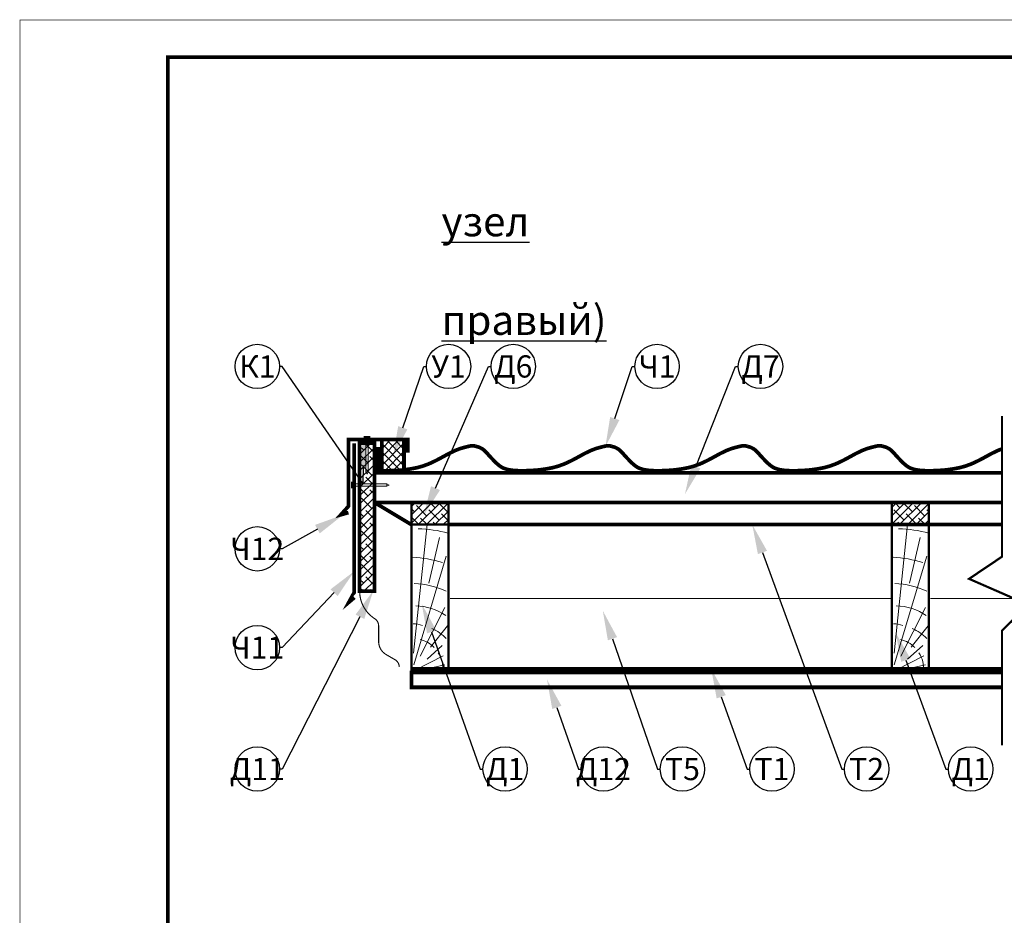
# Model space of a CAD drawing. Units: millimetres. Extents: x -528 to -297, y 13 to 310.
# Drawn here: x -528 to -395, y 189 to 310 of the extents above; entities that cross this region are included whole.
import ezdxf
from ezdxf import colors
from ezdxf.entities.mleader import LeaderData, LeaderLine
from ezdxf.enums import TextEntityAlignment as Align
from ezdxf.math import Vec2, Vec3

# ---------------------------------------------------------------- set-up
doc = ezdxf.new("R2010")
doc.units = ezdxf.units.MM
doc.linetypes.add('CENTER2', pattern=[28.575, 19.05, -3.175, 3.175, -3.175])
doc.linetypes.add('HIDDEN2', pattern=[4.7625, 3.175, -1.5875])
for name, color, linetype, lineweight in [('Axis', 4, 'CENTER2', 13), ('Hidden', 6, 'HIDDEN2', 15), ('Vata', 2, 'BATTING', 15), ('Visible', 7, 'Continuous', 15)]:
    doc.layers.add(name, color=color, linetype=linetype, lineweight=lineweight)
doc.layers.add('Text', color=7, linetype='Continuous')
doc.styles.add('Nomera', font='isocpeur.ttf', dxfattribs={"oblique": 15, "height": 3})
doc.styles.add('Text', font='isocpeur.ttf', dxfattribs={"oblique": 15, "height": 4})
doc.linetypes.add('BATTING', pattern='A,0.00254,-2.54,[134,ltypeshp.shx,S=2.54,R=0,X=-2.54,Y=0],-5.08,[134,ltypeshp.shx,S=2.54,R=180,X=2.54,Y=0],-2.54', length=10.16254)

# ---------------------------------------------------------------- blocks, each defined once
blk = doc.blocks.new('Brus_200_50')
at = {"layer": 'Visible', "lineweight": 50}
for p, q in [((-2.5, 20), (2.5, 20)), ((-2.5, 0), (-2.5, 20)), ((2.5, 20), (2.5, 0)), ((2.5, 0), (-2.5, 0))]:
    blk.add_line(p, q, dxfattribs=at)
at = {"layer": 'Visible'}
for p, q in [((-2.21, 2.6), (-0.38, 20)), ((-0.13, 12.1), (1.3, 18.27)), ((-2.19, 1.02), (2.2, 15.75)), ((-1.31, 2.23), (2.04, 8.78)), ((0.1, 3.44), (2.39, 6.33)), ((-0.38, 1.83), (1.68, 3.67)), ((-1.89, 0.35), (1.81, 2.28)), ((-0.23, 0.53), (2.02, 1.04))]:
    blk.add_line(p, q, dxfattribs=at)
for centre, radius, start, end in [((-2.13, 1.12), 18.33, 75.3793, 88.3565), ((-3.18, -1.42), 17.02, 73.3426, 87.229), ((-2.78, -0.32), 12.38, 66.2543, 86.8937), ((-2.08, 1.64), 7.39, 55.0964, 88.7529), ((-2.41, 1.84), 4.75, 72.9352, 88.3724), ((-1.7, 1.07), 5.26, 42.0666, 68.2222), ((-2.19, 0.68), 3.87, 44.1065, 77.123), ((-2.13, 0.55), 3.9, 354.7601, 32.9513)]:
    blk.add_arc(centre, radius, start, end, dxfattribs=at)
blk = doc.blocks.new('Brus_30_50')
at = {"layer": 'Visible'}
h = blk.add_hatch(dxfattribs=at)
h.set_pattern_fill('ANSI38', color=256, scale=0.25, style=0)
h.set_pattern_definition([(45, (-1087, 724.5), (-0.561266, 0.561266), []), (135, (-1087, 724.5), (-1.683798, 0.561266), [1.984375, -1.190625])])
h.paths.add_polyline_path([(2.5, 0), (2.5, 3), (-2.5, 3), (-2.5, 0)])
at = {"layer": 'Visible', "lineweight": 50}
for p, q in [((-2.5, 0), (-2.5, 3)), ((-2.5, 3), (2.5, 3)), ((2.5, 3), (2.5, 0)), ((2.5, 0), (-2.5, 0))]:
    blk.add_line(p, q, dxfattribs=at)
blk = doc.blocks.new("Gvozd'")
at = {"layer": 'Visible'}
for p, q in [((0, 0.15), (4.7, 0.15)), ((4.7, 0.15), (5, 0)), ((4.7, 0.15), (4.7, -0.15)), ((5, 0), (4.7, -0.15)), ((4.7, -0.15), (0, -0.15))]:
    blk.add_line(p, q, dxfattribs=at)
at = {"layer": 'Visible', "const_width": 0.3}
blk.add_lwpolyline([(0, 0.45), (0, -0.45)], dxfattribs=at)
blk = doc.blocks.new('Axis')
at = {"layer": 'Text'}
blk.add_circle((0, -3), 3, dxfattribs=at)
at = {"layer": 'Text', "style": 'Nomera', "oblique": 15}
blk.add_attdef('AXIS', text='', height=3, dxfattribs=at).set_placement((0, -3), align=Align.MIDDLE_CENTER)

msp = doc.modelspace()

# ---------------------------------------------------------------- hatches: boundary and pattern name
at = {"layer": 'Visible'}
h = msp.add_hatch(dxfattribs=at)
h.set_pattern_fill('ANSI37', color=256, scale=0.25, style=0)
h.set_pattern_definition([(45, (-1574.308, 889.9821), (-0.561266, 0.561266), []), (135, (-1574.308, 889.9821), (-0.561266, -0.561266), [])])
h.paths.add_polyline_path([(-479.07, 249.06), (-478.83, 249.06), (-478.56, 249.06), (-478.29, 249.06), (-478.02, 249.06), (-477.75, 249.07), (-477.48, 249.08), (-477.21, 249.09), (-476.94, 249.11), (-476.67, 249.13), (-476.4, 249.15), (-476.13, 249.18), (-476.07, 249.19), (-476.07, 253.27), (-479.07, 253.27)])
h = msp.add_hatch(dxfattribs=at)
h.set_pattern_fill('ANSI38', color=256, scale=0.25, style=0)
h.set_pattern_definition([(45, (-1574.308, 889.9821), (-0.561266, 0.561266), []), (135, (-1574.308, 889.9821), (-1.683798, 0.561266), [1.984375, -1.190625])])
h.paths.add_polyline_path([(-480.07, 252.77), (-482.07, 252.77), (-482.07, 232.77), (-480.07, 232.77)])

# ---------------------------------------------------------------- linework, layer by layer
for points, const_width in [([(-528, 13), (-318, 13), (-318, 310), (-528, 310)], 0.1), ([(-508, 18), (-323, 18), (-323, 305), (-508, 305)], 0.5)]:
    msp.add_lwpolyline(points, close=True, dxfattribs=dict(const_width=const_width))
at = {"layer": 'Axis', "ltscale": 0.5, "const_width": 0.5}
msp.add_lwpolyline([(-475.07, 222.27), (-395.18, 222.27)], dxfattribs=at)
at = {"layer": 'Hidden', "const_width": 0.5}
for points in [[(-475.07, 241.77), (-480.07, 244.77)], [(-470.07, 241.77), (-395.18, 241.77)]]:
    msp.add_lwpolyline(points, dxfattribs=at)
at = {"layer": 'Hidden', "color": 7, "ltscale": 0.3, "const_width": 0.15}
msp.add_lwpolyline([(-482.07, 232.77, 0.256224), (-480.03, 229.05, -0.256224), (-479.5, 228.09), (-479.5, 225.97, 0.268651), (-478.47, 224.19), (-477.29, 223.51, -0.268651), (-476.71, 222.52)], format="xyb", dxfattribs=at)
at = {"layer": 'Vata', "ltscale": 0.98}
for p, q in [((-469.84, 231.77), (-410.07, 231.77)), ((-404.84, 231.77), (-393.52, 231.77))]:
    msp.add_line(p, q, dxfattribs=at)
at = {"layer": 'Visible', "const_width": 0.3}
msp.add_lwpolyline([(-395.18, 211.94), (-395.18, 227.44), (-391.63, 230.94), (-399.64, 234.44), (-395.18, 237.44), (-395.18, 256.44)], dxfattribs=at)
at = {"layer": 'Visible', "ltscale": 0.95, "const_width": 0.5}
for points in [[(-476.07, 252.77), (-476.07, 251.77), (-475.57, 251.77), (-475.57, 253.27), (-483.57, 253.27), (-483.57, 244.27), (-484.62, 243.1), (-483.58, 243.4)], [(-479.07, 253.27), (-479.07, 249.06)], [(-476.07, 253.27), (-476.07, 249.19)], [(-395.18, 248.77), (-480.07, 248.77), (-480.07, 244.77), (-395.18, 244.77)], [(-395.18, 221.77), (-475.07, 221.77), (-475.07, 219.77), (-395.18, 219.77)]]:
    msp.add_lwpolyline(points, dxfattribs=at)
at = {"layer": 'Visible'}
msp.add_lwpolyline([(-482.82, 252.77, 0.5, 0.5, 0), (-482.82, 232.58, 0.5, 0.5, 0), (-483.53, 231.27, 0.5, 0.5, 0), (-482.77, 231.91, 0, 0, 0)], format="xyseb", dxfattribs=at)
at = {"layer": 'Visible', "ltscale": 0.95, "const_width": 0.5}
msp.add_lwpolyline([(-482.07, 252.77), (-480.07, 252.77), (-480.07, 232.77), (-482.07, 232.77)], close=True, dxfattribs=at)
at = {"layer": 'Visible', "ltscale": 0.95}
msp.add_lwpolyline([(-395.18, 252.01, 0.5, 0.5, 0), (-395.18, 252.01, 0.5, 0.5, 0), (-395.43, 251.92, 0.5, 0.5, 0), (-395.68, 251.82, 0.5, 0.5, 0), (-395.93, 251.71, 0.5, 0.5, 0), (-396.17, 251.59, 0.5, 0.5, 0), (-396.42, 251.47, 0.5, 0.5, 0), (-396.66, 251.35, 0.5, 0.5, 0), (-396.9, 251.22, 0.5, 0.5, 0), (-397.13, 251.09, 0.5, 0.5, 0), (-397.37, 250.96, 0.5, 0.5, 0), (-397.61, 250.83, 0.5, 0.5, 0), (-397.85, 250.7, 0.5, 0.5, 0), (-398.09, 250.57, 0.5, 0.5, 0), (-398.33, 250.45, 0.5, 0.5, 0), (-398.57, 250.33, 0.5, 0.5, 0), (-398.82, 250.21, 0.5, 0.5, 0), (-399.06, 250.1, 0.5, 0.5, 0), (-399.31, 249.99, 0.5, 0.5, 0), (-399.56, 249.89, 0.5, 0.5, 0), (-399.82, 249.8, 0.5, 0.5, 0), (-400.07, 249.71, 0.5, 0.5, 0), (-400.33, 249.63, 0.5, 0.5, 0), (-400.59, 249.56, 0.5, 0.5, 0), (-400.85, 249.49, 0.5, 0.5, 0), (-401.12, 249.43, 0.5, 0.5, 0), (-401.39, 249.38, 0.5, 0.5, 0), (-401.65, 249.33, 0.5, 0.5, 0), (-401.92, 249.28, 0.5, 0.5, 0), (-402.19, 249.25, 0.5, 0.5, 0), (-402.46, 249.21, 0.5, 0.5, 0), (-402.73, 249.18, 0.5, 0.5, 0), (-403, 249.15, 0.5, 0.5, 0), (-403.27, 249.13, 0.5, 0.5, 0), (-403.54, 249.11, 0.5, 0.5, 0), (-403.81, 249.09, 0.5, 0.5, 0), (-404.08, 249.08, 0.5, 0.5, 0), (-404.35, 249.07, 0.5, 0.5, 0), (-404.62, 249.06, 0.5, 0.5, 0), (-404.89, 249.06, 0.5, 0.5, 0), (-405.16, 249.06, 0.5, 0.5, 0), (-405.43, 249.06, 0.5, 0.5, 0), (-405.7, 249.07, 0.5, 0.5, 0), (-405.97, 249.08, 0.5, 0.5, 0), (-406.24, 249.1, 0.5, 0.5, 0), (-406.51, 249.14, 0.5, 0.5, 0), (-406.78, 249.18, 0.5, 0.5, 0), (-407.05, 249.24, 0.5, 0.5, 0), (-407.31, 249.32, 0.5, 0.5, 0), (-407.56, 249.41, 0.5, 0.5, 0), (-407.8, 249.53, 0.5, 0.5, 0), (-408.03, 249.68, 0.5, 0.5, 0), (-408.24, 249.84, 0.5, 0.5, 0), (-408.45, 250.02, 0.5, 0.5, 0), (-408.65, 250.21, 0.5, 0.5, 0), (-408.84, 250.4, 0.5, 0.5, 0), (-409.03, 250.6, 0.5, 0.5, 0), (-409.21, 250.79, 0.5, 0.5, 0), (-409.4, 250.99, 0.5, 0.5, 0), (-409.58, 251.19, 0.5, 0.5, 0), (-409.76, 251.4, 0.5, 0.5, 0), (-409.95, 251.6, 0.5, 0.5, 0), (-410.14, 251.79, 0.5, 0.5, 0), (-410.35, 251.96, 0.5, 0.5, 0), (-410.58, 252.1, 0.5, 0.5, 0), (-410.82, 252.22, 0.5, 0.5, 0), (-411.08, 252.3, 0.5, 0.5, 0), (-411.34, 252.38, 0.5, 0.5, 0.057999), (-411.76, 252.43, 0.5, 0.5, 0.064755), (-412.22, 252.37, 0.5, 0.5, 0), (-412.49, 252.31, 0.5, 0.5, 0), (-412.75, 252.24, 0.5, 0.5, 0), (-413.01, 252.17, 0.5, 0.5, 0), (-413.27, 252.1, 0.5, 0.5, 0), (-413.53, 252.01, 0.5, 0.5, 0), (-413.78, 251.92, 0.5, 0.5, 0), (-414.03, 251.82, 0.5, 0.5, 0), (-414.28, 251.71, 0.5, 0.5, 0), (-414.52, 251.59, 0.5, 0.5, 0), (-414.77, 251.47, 0.5, 0.5, 0), (-415.01, 251.35, 0.5, 0.5, 0), (-415.25, 251.22, 0.5, 0.5, 0), (-415.48, 251.09, 0.5, 0.5, 0), (-415.72, 250.96, 0.5, 0.5, 0), (-415.96, 250.83, 0.5, 0.5, 0), (-416.2, 250.7, 0.5, 0.5, 0), (-416.44, 250.57, 0.5, 0.5, 0), (-416.68, 250.45, 0.5, 0.5, 0), (-416.92, 250.33, 0.5, 0.5, 0), (-417.17, 250.21, 0.5, 0.5, 0), (-417.41, 250.1, 0.5, 0.5, 0), (-417.66, 249.99, 0.5, 0.5, 0), (-417.91, 249.89, 0.5, 0.5, 0), (-418.17, 249.8, 0.5, 0.5, 0), (-418.42, 249.71, 0.5, 0.5, 0), (-418.68, 249.63, 0.5, 0.5, 0), (-418.94, 249.56, 0.5, 0.5, 0), (-419.2, 249.49, 0.5, 0.5, 0), (-419.47, 249.43, 0.5, 0.5, 0), (-419.74, 249.38, 0.5, 0.5, 0), (-420, 249.33, 0.5, 0.5, 0), (-420.27, 249.28, 0.5, 0.5, 0), (-420.54, 249.25, 0.5, 0.5, 0), (-420.81, 249.21, 0.5, 0.5, 0), (-421.08, 249.18, 0.5, 0.5, 0), (-421.35, 249.15, 0.5, 0.5, 0), (-421.62, 249.13, 0.5, 0.5, 0), (-421.89, 249.11, 0.5, 0.5, 0), (-422.16, 249.09, 0.5, 0.5, 0), (-422.43, 249.08, 0.5, 0.5, 0), (-422.7, 249.07, 0.5, 0.5, 0), (-422.97, 249.06, 0.5, 0.5, 0), (-423.24, 249.06, 0.5, 0.5, 0), (-423.51, 249.06, 0.5, 0.5, 0), (-423.78, 249.06, 0.5, 0.5, 0), (-424.05, 249.07, 0.5, 0.5, 0), (-424.32, 249.08, 0.5, 0.5, 0), (-424.59, 249.1, 0.5, 0.5, 0), (-424.86, 249.14, 0.5, 0.5, 0), (-425.13, 249.18, 0.5, 0.5, 0), (-425.4, 249.24, 0.5, 0.5, 0), (-425.66, 249.32, 0.5, 0.5, 0), (-425.91, 249.41, 0.5, 0.5, 0), (-426.15, 249.53, 0.5, 0.5, 0), (-426.38, 249.68, 0.5, 0.5, 0), (-426.59, 249.84, 0.5, 0.5, 0), (-426.8, 250.02, 0.5, 0.5, 0), (-427, 250.21, 0.5, 0.5, 0), (-427.19, 250.4, 0.5, 0.5, 0), (-427.38, 250.6, 0.5, 0.5, 0), (-427.56, 250.79, 0.5, 0.5, 0), (-427.75, 250.99, 0.5, 0.5, 0), (-427.93, 251.19, 0.5, 0.5, 0), (-428.11, 251.4, 0.5, 0.5, 0), (-428.3, 251.6, 0.5, 0.5, 0), (-428.49, 251.79, 0.5, 0.5, 0), (-428.7, 251.96, 0.5, 0.5, 0), (-428.93, 252.1, 0.5, 0.5, 0), (-429.17, 252.22, 0.5, 0.5, 0), (-429.43, 252.3, 0.5, 0.5, 0), (-429.69, 252.38, 0.5, 0.5, 0.057999), (-430.11, 252.43, 0.5, 0.5, 0.064755), (-430.57, 252.37, 0.5, 0.5, 0), (-430.84, 252.31, 0.5, 0.5, 0), (-431.1, 252.24, 0.5, 0.5, 0), (-431.36, 252.17, 0.5, 0.5, 0), (-431.62, 252.1, 0.5, 0.5, 0), (-431.88, 252.01, 0.5, 0.5, 0), (-432.13, 251.92, 0.5, 0.5, 0), (-432.38, 251.82, 0.5, 0.5, 0), (-432.63, 251.71, 0.5, 0.5, 0), (-432.87, 251.59, 0.5, 0.5, 0), (-433.12, 251.47, 0.5, 0.5, 0), (-433.36, 251.35, 0.5, 0.5, 0), (-433.6, 251.22, 0.5, 0.5, 0), (-433.83, 251.09, 0.5, 0.5, 0), (-434.07, 250.96, 0.5, 0.5, 0), (-434.31, 250.83, 0.5, 0.5, 0), (-434.55, 250.7, 0.5, 0.5, 0), (-434.79, 250.57, 0.5, 0.5, 0), (-435.03, 250.45, 0.5, 0.5, 0), (-435.27, 250.33, 0.5, 0.5, 0), (-435.52, 250.21, 0.5, 0.5, 0), (-435.76, 250.1, 0.5, 0.5, 0), (-436.01, 249.99, 0.5, 0.5, 0), (-436.26, 249.89, 0.5, 0.5, 0), (-436.52, 249.8, 0.5, 0.5, 0), (-436.77, 249.71, 0.5, 0.5, 0), (-437.03, 249.63, 0.5, 0.5, 0), (-437.29, 249.56, 0.5, 0.5, 0), (-437.55, 249.49, 0.5, 0.5, 0), (-437.82, 249.43, 0.5, 0.5, 0), (-438.09, 249.38, 0.5, 0.5, 0), (-438.35, 249.33, 0.5, 0.5, 0), (-438.62, 249.28, 0.5, 0.5, 0), (-438.89, 249.25, 0.5, 0.5, 0), (-439.16, 249.21, 0.5, 0.5, 0), (-439.43, 249.18, 0.5, 0.5, 0), (-439.7, 249.15, 0.5, 0.5, 0), (-439.97, 249.13, 0.5, 0.5, 0), (-440.24, 249.11, 0.5, 0.5, 0), (-440.51, 249.09, 0.5, 0.5, 0), (-440.78, 249.08, 0.5, 0.5, 0), (-441.05, 249.07, 0.5, 0.5, 0), (-441.32, 249.06, 0.5, 0.5, 0), (-441.59, 249.06, 0.5, 0.5, 0), (-441.86, 249.06, 0.5, 0.5, 0), (-442.13, 249.06, 0.5, 0.5, 0), (-442.4, 249.07, 0.5, 0.5, 0), (-442.67, 249.08, 0.5, 0.5, 0), (-442.94, 249.1, 0.5, 0.5, 0), (-443.21, 249.14, 0.5, 0.5, 0), (-443.48, 249.18, 0.5, 0.5, 0), (-443.75, 249.24, 0.5, 0.5, 0), (-444.01, 249.32, 0.5, 0.5, 0), (-444.26, 249.41, 0.5, 0.5, 0), (-444.5, 249.53, 0.5, 0.5, 0), (-444.73, 249.68, 0.5, 0.5, 0), (-444.94, 249.84, 0.5, 0.5, 0), (-445.15, 250.02, 0.5, 0.5, 0), (-445.35, 250.21, 0.5, 0.5, 0), (-445.54, 250.4, 0.5, 0.5, 0), (-445.73, 250.6, 0.5, 0.5, 0), (-445.91, 250.79, 0.5, 0.5, 0), (-446.1, 250.99, 0.5, 0.5, 0), (-446.28, 251.19, 0.5, 0.5, 0), (-446.46, 251.4, 0.5, 0.5, 0), (-446.65, 251.6, 0.5, 0.5, 0), (-446.84, 251.79, 0.5, 0.5, 0), (-447.05, 251.96, 0.5, 0.5, 0), (-447.28, 252.1, 0.5, 0.5, 0), (-447.52, 252.22, 0.5, 0.5, 0), (-447.78, 252.3, 0.5, 0.5, 0), (-448.04, 252.38, 0.5, 0.5, 0.057999), (-448.46, 252.43, 0.5, 0.5, 0.064755), (-448.92, 252.37, 0.5, 0.5, 0), (-449.19, 252.31, 0.5, 0.5, 0), (-449.45, 252.24, 0.5, 0.5, 0), (-449.71, 252.17, 0.5, 0.5, 0), (-449.97, 252.1, 0.5, 0.5, 0), (-450.23, 252.01, 0.5, 0.5, 0), (-450.48, 251.92, 0.5, 0.5, 0), (-450.73, 251.82, 0.5, 0.5, 0), (-450.98, 251.71, 0.5, 0.5, 0), (-451.22, 251.59, 0.5, 0.5, 0), (-451.47, 251.47, 0.5, 0.5, 0), (-451.71, 251.35, 0.5, 0.5, 0), (-451.95, 251.22, 0.5, 0.5, 0), (-452.18, 251.09, 0.5, 0.5, 0), (-452.42, 250.96, 0.5, 0.5, 0), (-452.66, 250.83, 0.5, 0.5, 0), (-452.9, 250.7, 0.5, 0.5, 0), (-453.14, 250.57, 0.5, 0.5, 0), (-453.38, 250.45, 0.5, 0.5, 0), (-453.62, 250.33, 0.5, 0.5, 0), (-453.87, 250.21, 0.5, 0.5, 0), (-454.11, 250.1, 0.5, 0.5, 0), (-454.36, 249.99, 0.5, 0.5, 0), (-454.61, 249.89, 0.5, 0.5, 0), (-454.87, 249.8, 0.5, 0.5, 0), (-455.12, 249.71, 0.5, 0.5, 0), (-455.38, 249.63, 0.5, 0.5, 0), (-455.64, 249.56, 0.5, 0.5, 0), (-455.9, 249.49, 0.5, 0.5, 0), (-456.17, 249.43, 0.5, 0.5, 0), (-456.44, 249.38, 0.5, 0.5, 0), (-456.7, 249.33, 0.5, 0.5, 0), (-456.97, 249.28, 0.5, 0.5, 0), (-457.24, 249.25, 0.5, 0.5, 0), (-457.51, 249.21, 0.5, 0.5, 0), (-457.78, 249.18, 0.5, 0.5, 0), (-458.05, 249.15, 0.5, 0.5, 0), (-458.32, 249.13, 0.5, 0.5, 0), (-458.59, 249.11, 0.5, 0.5, 0), (-458.86, 249.09, 0.5, 0.5, 0), (-459.13, 249.08, 0.5, 0.5, 0), (-459.4, 249.07, 0.5, 0.5, 0), (-459.67, 249.06, 0.5, 0.5, 0), (-459.94, 249.06, 0.5, 0.5, 0), (-460.21, 249.06, 0.5, 0.5, 0), (-460.48, 249.06, 0.5, 0.5, 0), (-460.75, 249.07, 0.5, 0.5, 0), (-461.02, 249.08, 0.5, 0.5, 0), (-461.29, 249.1, 0.5, 0.5, 0), (-461.56, 249.14, 0.5, 0.5, 0), (-461.83, 249.18, 0.5, 0.5, 0), (-462.1, 249.24, 0.5, 0.5, 0), (-462.36, 249.32, 0.5, 0.5, 0), (-462.61, 249.41, 0.5, 0.5, 0), (-462.85, 249.53, 0.5, 0.5, 0), (-463.08, 249.68, 0.5, 0.5, 0), (-463.29, 249.84, 0.5, 0.5, 0), (-463.5, 250.02, 0.5, 0.5, 0), (-463.7, 250.21, 0.5, 0.5, 0), (-463.89, 250.4, 0.5, 0.5, 0), (-464.08, 250.6, 0.5, 0.5, 0), (-464.26, 250.79, 0.5, 0.5, 0), (-464.45, 250.99, 0.5, 0.5, 0), (-464.63, 251.19, 0.5, 0.5, 0), (-464.81, 251.4, 0.5, 0.5, 0), (-465, 251.6, 0.5, 0.5, 0), (-465.19, 251.79, 0.5, 0.5, 0), (-465.4, 251.96, 0.5, 0.5, 0), (-465.63, 252.1, 0.5, 0.5, 0), (-465.87, 252.22, 0.5, 0.5, 0), (-466.13, 252.3, 0.5, 0.5, 0), (-466.39, 252.38, 0.5, 0.5, 0.057999), (-466.81, 252.43, 0.5, 0.5, 0.064755), (-467.27, 252.37, 0.5, 0.5, 0), (-467.54, 252.31, 0.5, 0.5, 0), (-467.8, 252.24, 0.5, 0.5, 0), (-468.06, 252.17, 0.5, 0.5, 0), (-468.32, 252.1, 0.5, 0.5, 0), (-468.58, 252.01, 0.5, 0.5, 0), (-468.83, 251.92, 0.5, 0.5, 0), (-469.08, 251.82, 0.5, 0.5, 0), (-469.33, 251.71, 0.5, 0.5, 0), (-469.57, 251.59, 0.5, 0.5, 0), (-469.82, 251.47, 0.5, 0.5, 0), (-470.06, 251.35, 0.5, 0.5, 0), (-470.3, 251.22, 0.5, 0.5, 0), (-470.53, 251.09, 0.5, 0.5, 0), (-470.77, 250.96, 0.5, 0.5, 0), (-471.01, 250.83, 0.5, 0.5, 0), (-471.25, 250.7, 0.5, 0.5, 0), (-471.49, 250.57, 0.5, 0.5, 0), (-471.73, 250.45, 0.5, 0.5, 0), (-471.97, 250.33, 0.5, 0.5, 0), (-472.22, 250.21, 0.5, 0.5, 0), (-472.46, 250.1, 0.5, 0.5, 0), (-472.71, 249.99, 0.5, 0.5, 0), (-472.96, 249.89, 0.5, 0.5, 0), (-473.22, 249.8, 0.5, 0.5, 0), (-473.47, 249.71, 0.5, 0.5, 0), (-473.73, 249.63, 0.5, 0.5, 0), (-473.99, 249.56, 0.5, 0.5, 0), (-474.25, 249.49, 0.5, 0.5, 0), (-474.52, 249.43, 0.5, 0.5, 0), (-474.79, 249.38, 0.5, 0.5, 0), (-475.05, 249.33, 0.5, 0.5, 0), (-475.32, 249.28, 0.5, 0.5, 0), (-475.59, 249.25, 0.5, 0.5, 0), (-475.86, 249.21, 0.5, 0.5, 0), (-476.13, 249.18, 0.5, 0.5, 0), (-476.4, 249.15, 0.5, 0.5, 0), (-476.67, 249.13, 0.5, 0.5, 0), (-476.94, 249.11, 0.5, 0.5, 0), (-477.21, 249.09, 0.5, 0.5, 0), (-477.48, 249.08, 0.5, 0.5, 0), (-477.75, 249.07, 0.5, 0.5, 0), (-478.02, 249.06, 0.5, 0.5, 0), (-478.29, 249.06, 0.5, 0.5, 0), (-478.56, 249.06, 0.5, 0.5, 0), (-478.83, 249.06, 0.5, 0.5, 0), (-479.1, 249.07, 0.5, 0.5, 0), (-479.37, 249.08, 0.5, 0.5, 0), (-479.57, 249.1, 0.5, 0.5, 0), (-479.57, 252.27, 0, 0, 0)], format="xyseb", dxfattribs=at)

# ---------------------------------------------------------------- block references
at = {"layer": 'Visible', "rotation": 270}
msp.add_blockref("Gvozd'", (-481.07, 253.6), dxfattribs=at)
at = {"layer": 'Visible'}
for name, p in [("Gvozd'", (-483.09, 247.13)), ('Brus_30_50', (-472.57, 241.77)), ('Brus_30_50', (-407.57, 241.77)), ('Brus_200_50', (-472.57, 221.77)), ('Brus_200_50', (-407.57, 221.77))]:
    msp.add_blockref(name, p, dxfattribs=at)

# ---------------------------------------------------------------- texts
at = {"layer": 'Text', "insert": (-471, 291.43), "char_height": 4, "attachment_point": 1, "style": 'Text'}
msp.add_mtext_dynamic_manual_height_columns('\\pi34.707;{\\LФронтонный узел\\P\\pi35.285;(левый, правый)}', width=113.4858, gutter_width=1, heights=[0], dxfattribs=at)

# ---------------------------------------------------------------- leaders
at = {"layer": 'Text'}
ml = msp.add_multileader_block('Standard', dxfattribs=at)
ml.set_content('Axis', color=256)
ml.set_attribute('AXIS', 'К1', width=0)
ml.set_leader_properties(color=256, linetype='ByLayer', lineweight=-1)
ml.build(insert=Vec2(0, 0))
ml.multileader.update_dxf_attribs({"text_left_attachment_type": 6, "text_right_attachment_type": 6, "dogleg_length": 0.36})
ctx = ml.context
ctx.base_point, ctx.char_height, ctx.plane_origin = Vec3(-498.91, 263.16), 3, Vec3(-534.65, 230.93)
ctx.left_attachment, ctx.right_attachment = 6, 6
notes = []
notes.append((ctx, [(1, (1, 1, 0), (-492.55, 263.16), (-1, 0), 0.36, [(0, [(-481.47, 253.75), (-481.64, 247.34)], 0, [])])]))
ctx.block.insert = Vec3(-495.91, 266.16)
ml = msp.add_multileader_block('Standard', dxfattribs=at)
ml.set_content('Axis', color=256)
ml.set_attribute('AXIS', 'У1', width=0)
ml.set_leader_properties(color=256, linetype='ByLayer', lineweight=-1)
ml.build(insert=Vec2(0, 0))
ml.multileader.update_dxf_attribs({"text_left_attachment_type": 6, "text_right_attachment_type": 6, "dogleg_length": 0.36})
ctx = ml.context
ctx.base_point, ctx.char_height, ctx.plane_origin = Vec3(-473.04, 263.16), 3, Vec3(-521.93, 223.05)
ctx.left_attachment, ctx.right_attachment = 6, 6
notes.append((ctx, [(0, (1, 1, 0), (-473.4, 263.16), (1, 0), 0.36, [(2, [(-477.53, 251.09)], 0, [])])]))
ctx.block.insert = Vec3(-470.04, 266.16)
ml = msp.add_multileader_block('Standard', dxfattribs=at)
ml.set_content('Axis', color=256)
ml.set_attribute('AXIS', 'Д6', width=0)
ml.set_leader_properties(color=256, linetype='ByLayer', lineweight=-1)
ml.build(insert=Vec2(0, 0))
ml.multileader.update_dxf_attribs({"text_left_attachment_type": 6, "text_right_attachment_type": 6, "dogleg_length": 0.36})
ctx = ml.context
ctx.base_point, ctx.char_height, ctx.plane_origin = Vec3(-464.29, 263.16), 3, Vec3(-439.79, 236.99)
ctx.left_attachment, ctx.right_attachment = 6, 6
notes.append((ctx, [(1, (1, 1, 0), (-464.65, 263.16), (1, 0), 0.36, [(0, [(-473.4, 243.04)], 0, [])])]))
ctx.block.insert = Vec3(-461.29, 266.16)
ml = msp.add_multileader_block('Standard', dxfattribs=at)
ml.set_content('Axis', color=256)
ml.set_attribute('AXIS', 'Ч1', width=0)
ml.set_leader_properties(color=256, linetype='ByLayer', lineweight=-1)
ml.build(insert=Vec2(0, 0))
ml.multileader.update_dxf_attribs({"text_left_attachment_type": 6, "text_right_attachment_type": 6, "dogleg_length": 0.36})
ctx = ml.context
ctx.base_point, ctx.char_height, ctx.plane_origin = Vec3(-444.84, 263.16), 3, Vec3(-422.44, 236.99)
ctx.left_attachment, ctx.right_attachment = 6, 6
notes.append((ctx, [(1, (1, 1, 0), (-445.2, 263.16), (1, 0), 0.36, [(0, [(-448.83, 252.32)], 0, [])])]))
ctx.block.insert = Vec3(-441.84, 266.16)
ml = msp.add_multileader_block('Standard', dxfattribs=at)
ml.set_content('Axis', color=256)
ml.set_attribute('AXIS', 'Д7', width=0)
ml.set_leader_properties(color=256, linetype='ByLayer', lineweight=-1)
ml.build(insert=Vec2(0, 0))
ml.multileader.update_dxf_attribs({"text_left_attachment_type": 6, "text_right_attachment_type": 6, "dogleg_length": 0.36})
ctx = ml.context
ctx.base_point, ctx.char_height, ctx.plane_origin = Vec3(-430.85, 263.16), 3, Vec3(-406.42, 236.99)
ctx.left_attachment, ctx.right_attachment = 6, 6
notes.append((ctx, [(1, (1, 1, 0), (-431.21, 263.16), (1, 0), 0.36, [(0, [(-438.07, 245.89)], 0, [])])]))
ctx.block.insert = Vec3(-427.85, 266.16)
ml = msp.add_multileader_block('Standard', dxfattribs=at)
ml.set_content('Axis', color=256)
ml.set_attribute('AXIS', 'Ч12', width=0)
ml.set_leader_properties(color=256, linetype='ByLayer', lineweight=-1)
ml.build(insert=Vec2(0, 0))
ml.multileader.update_dxf_attribs({"text_left_attachment_type": 6, "text_right_attachment_type": 6, "dogleg_length": 0.36})
ctx = ml.context
ctx.base_point, ctx.char_height, ctx.plane_origin = Vec3(-498.91, 238.5), 3, Vec3(-481.52, 216.72)
ctx.left_attachment, ctx.right_attachment = 6, 6
notes.append((ctx, [(0, (1, 1, 0), (-492.55, 238.5), (-1, 0), 0.36, [(0, [(-484.29, 243.11)], 0, [])])]))
ctx.block.insert = Vec3(-495.91, 241.5)
ml = msp.add_multileader_block('Standard', dxfattribs=at)
ml.set_content('Axis', color=256)
ml.set_attribute('AXIS', 'Т2', width=0)
ml.set_leader_properties(color=256, linetype='ByLayer', lineweight=-1)
ml.build(insert=Vec2(0, 0))
ml.multileader.update_dxf_attribs({"text_left_attachment_type": 6, "text_right_attachment_type": 6, "dogleg_length": 0.36})
ctx = ml.context
ctx.base_point, ctx.char_height, ctx.plane_origin = Vec3(-416.49, 208.72), 3, Vec3(-424.35, 225.82)
ctx.left_attachment, ctx.right_attachment = 6, 6
notes.append((ctx, [(0, (1, 1, 0), (-416.85, 208.72), (1, 0), 0.36, [(0, [(-428.96, 241.76)], 0, [])])]))
ctx.block.insert = Vec3(-413.49, 211.72)
ml = msp.add_multileader_block('Standard', dxfattribs=at)
ml.set_content('Axis', color=256)
ml.set_attribute('AXIS', 'Ч11', width=0)
ml.set_leader_properties(color=256, linetype='ByLayer', lineweight=-1)
ml.build(insert=Vec2(0, 0))
ml.multileader.update_dxf_attribs({"text_left_attachment_type": 6, "text_right_attachment_type": 6, "dogleg_length": 0.36})
ctx = ml.context
ctx.base_point, ctx.char_height, ctx.plane_origin = Vec3(-498.91, 225.14), 3, Vec3(-527.86, 240.55)
ctx.left_attachment, ctx.right_attachment = 6, 6
notes.append((ctx, [(1, (1, 1, 0), (-492.55, 225.14), (-1, 0), 0.36, [(0, [(-482.78, 235.48)], 0, [])])]))
ctx.block.insert = Vec3(-495.91, 228.14)
ml = msp.add_multileader_block('Standard', dxfattribs=at)
ml.set_content('Axis', color=256)
ml.set_attribute('AXIS', 'Д11', width=0)
ml.set_leader_properties(color=256, linetype='ByLayer', lineweight=-1)
ml.build(insert=Vec2(0, 0))
ml.multileader.update_dxf_attribs({"text_left_attachment_type": 6, "text_right_attachment_type": 6, "dogleg_length": 0.36})
ctx = ml.context
ctx.base_point, ctx.char_height, ctx.plane_origin = Vec3(-498.91, 208.72), 3, Vec3(-527.86, 224.17)
ctx.left_attachment, ctx.right_attachment = 6, 6
notes.append((ctx, [(1, (1, 1, 0), (-492.55, 208.72), (-1, 0), 0.36, [(0, [(-480.21, 232.87)], 0, [])])]))
ctx.block.insert = Vec3(-495.91, 211.72)
ml = msp.add_multileader_block('Standard', dxfattribs=at)
ml.set_content('Axis', color=256)
ml.set_attribute('AXIS', 'Д1', width=0)
ml.set_leader_properties(color=256, linetype='ByLayer', lineweight=-1)
ml.build(insert=Vec2(0, 0))
ml.multileader.update_dxf_attribs({"text_left_attachment_type": 6, "text_right_attachment_type": 6, "dogleg_length": 0.36})
ctx = ml.context
ctx.base_point, ctx.char_height, ctx.plane_origin = Vec3(-465.39, 208.72), 3, Vec3(-473.25, 225.82)
ctx.left_attachment, ctx.right_attachment = 6, 6
notes.append((ctx, [(0, (1, 1, 0), (-465.75, 208.72), (1, 0), 0.36, [(0, [(-473.67, 231.05)], 0, [])])]))
ctx.block.insert = Vec3(-462.39, 211.72)
ml = msp.add_multileader_block('Standard', dxfattribs=at)
ml.set_content('Axis', color=256)
ml.set_attribute('AXIS', 'Т5', width=0)
ml.set_leader_properties(color=256, linetype='ByLayer', lineweight=-1)
ml.build(insert=Vec2(0, 0))
ml.multileader.update_dxf_attribs({"text_left_attachment_type": 6, "text_right_attachment_type": 6, "dogleg_length": 0.36})
ctx = ml.context
ctx.base_point, ctx.char_height, ctx.plane_origin = Vec3(-441.41, 208.72), 3, Vec3(-449.26, 225.82)
ctx.left_attachment, ctx.right_attachment = 6, 6
notes.append((ctx, [(0, (1, 1, 0), (-441.77, 208.72), (1, 0), 0.36, [(0, [(-449.18, 230.12)], 0, [])])]))
ctx.block.insert = Vec3(-438.41, 211.72)
ml = msp.add_multileader_block('Standard', dxfattribs=at)
ml.set_content('Axis', color=256)
ml.set_attribute('AXIS', 'Д1', width=0)
ml.set_leader_properties(color=256, linetype='ByLayer', lineweight=-1)
ml.build(insert=Vec2(0, 0))
ml.multileader.update_dxf_attribs({"text_left_attachment_type": 6, "text_right_attachment_type": 6, "dogleg_length": 0.36})
ctx = ml.context
ctx.base_point, ctx.char_height, ctx.plane_origin = Vec3(-402.42, 208.72), 3, Vec3(-410.27, 225.82)
ctx.left_attachment, ctx.right_attachment = 6, 6
notes.append((ctx, [(0, (1, 1, 0), (-402.78, 208.72), (1, 0), 0.36, [(0, [(-409.59, 227.2)], 0, [])])]))
ctx.block.insert = Vec3(-399.42, 211.72)
ml = msp.add_multileader_block('Standard', dxfattribs=at)
ml.set_content('Axis', color=256)
ml.set_attribute('AXIS', 'Т1', width=0)
ml.set_leader_properties(color=256, linetype='ByLayer', lineweight=-1)
ml.build(insert=Vec2(0, 0))
ml.multileader.update_dxf_attribs({"text_left_attachment_type": 6, "text_right_attachment_type": 6, "dogleg_length": 0.36})
ctx = ml.context
ctx.base_point, ctx.char_height, ctx.plane_origin = Vec3(-429.3, 208.72), 3, Vec3(-437.16, 225.82)
ctx.left_attachment, ctx.right_attachment = 6, 6
notes.append((ctx, [(0, (1, 1, 0), (-429.66, 208.72), (1, 0), 0.36, [(0, [(-434.51, 222.26)], 0, [])])]))
ctx.block.insert = Vec3(-426.3, 211.72)
ml = msp.add_multileader_block('Standard', dxfattribs=at)
ml.set_content('Axis', color=256)
ml.set_attribute('AXIS', 'Д12', width=0)
ml.set_leader_properties(color=256, linetype='ByLayer', lineweight=-1)
ml.build(insert=Vec2(0, 0))
ml.multileader.update_dxf_attribs({"text_left_attachment_type": 6, "text_right_attachment_type": 6, "dogleg_length": 0.36})
ctx = ml.context
ctx.base_point, ctx.char_height, ctx.plane_origin = Vec3(-452.1, 208.72), 3, Vec3(-459.96, 225.82)
ctx.left_attachment, ctx.right_attachment = 6, 6
notes.append((ctx, [(0, (1, 1, 0), (-452.46, 208.72), (1, 0), 0.36, [(0, [(-456.73, 220.83)], 0, [])])]))
ctx.block.insert = Vec3(-449.1, 211.72)
for ctx, leaders in notes:
    for number, flags, end, landing, length, lines in leaders:
        leader = LeaderData()
        leader.index, (leader.has_last_leader_line, leader.has_dogleg_vector, leader.attachment_direction) = number, flags
        leader.last_leader_point, leader.dogleg_vector, leader.dogleg_length = Vec3(end), Vec3(landing), length
        for number, points, colour, breaks in lines:
            line = LeaderLine()
            line.index, line.vertices, line.color, line.breaks = number, Vec3.list(points), colors.encode_raw_color(colour), breaks
            leader.lines.append(line)
        ctx.leaders.append(leader)

doc.saveas('drawing.dxf')
